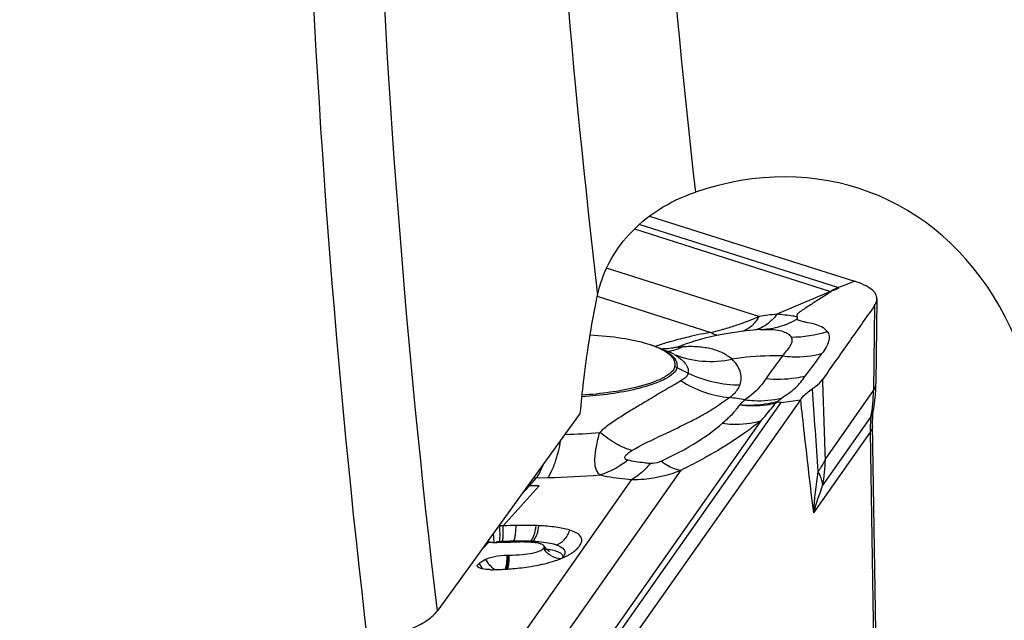
# Model space of a CAD drawing. Units: millimetres. Extents: x 0 to 594, y 0 to 420.
# Drawn here: x 63 to 69, y 126 to 130 of the extents above; entities that cross this region are included whole.
import ezdxf

# ---------------------------------------------------------------- set-up
doc = ezdxf.new("R2010")
doc.units = ezdxf.units.MM
doc.header["$LTSCALE"] = 32.67
doc.layers.add('607065213-000_CL', color=7, linetype='CONTINUOUS')
doc.layers.add('607080006-000_CL', color=7, linetype='CONTINUOUS')

msp = doc.modelspace()

# ---------------------------------------------------------------- linework, layer by layer
at = {"layer": '607065213-000_CL', "color": 7, "linetype": 'CONTINUOUS'}
for p, q in [((66.3899, 128.4214), (67.6444, 128.0223)), ((67.5585, 127.9886), (67.5448, 127.9832)), ((67.7814, 127.9143), (67.775, 127.3965)), ((67.0668, 127.7263), (67.0695, 127.7265)), ((66.7281, 127.6736), (66.6502, 127.6517)), ((66.6502, 127.6517), (66.6543, 127.653)), ((66.4405, 127.618), (66.5032, 127.5927)), ((66.5149, 127.5884), (66.5032, 127.5926)), ((67.774, 127.3631), (67.775, 127.3965)), ((67.3128, 127.2976), (66.2724, 125.8185)), ((67.1733, 127.2828), (67.1727, 127.2858)), ((67.7588, 127.2249), (67.7616, 127.2443)), ((65.7151, 126.7716), (65.655, 126.7714)), ((65.3927, 126.4222), (65.4023, 126.4227)), ((65.7473, 126.3988), (65.7444, 126.4036)), ((65.3869, 126.3204), (65.3475, 126.2963))]:
    msp.add_line(p, q, dxfattribs=at)
at = {"layer": '607065213-000_CL', "color": 9, "linetype": 'CONTINUOUS'}
for p, q in [((67.542, 127.9841), (66.3275, 128.3704)), ((66.2973, 128.3422), (67.4965, 127.9607)), ((67.059, 127.8063), (66.1277, 128.1025)), ((67.5738, 127.9946), (67.5585, 127.9886)), ((67.6116, 128.0094), (67.5738, 127.9946)), ((67.6307, 128.0169), (67.6116, 128.0094)), ((67.6444, 128.0223), (67.6307, 128.0169)), ((66.0703, 127.9308), (66.7653, 127.7097)), ((67.4965, 127.9607), (67.1694, 127.8209)), ((67.7669, 127.8744), (67.7605, 127.3536)), ((66.6426, 127.6857), (66.6469, 127.6867)), ((66.5571, 127.4938), (66.6262, 127.4604)), ((67.4655, 126.9343), (67.7605, 127.3536)), ((66.1551, 125.8033), (67.1946, 127.281)), ((67.1946, 127.281), (67.3128, 127.2976)), ((67.0705, 127.1685), (66.101, 125.7903)), ((67.4488, 126.7717), (67.7443, 127.1919)), ((67.7401, 127.0997), (67.3925, 126.6056)), ((67.7401, 127.0997), (67.7662, 125.4934)), ((65.7818, 125.7279), (66.5829, 126.8668)), ((66.2803, 126.8092), (65.4968, 125.6954)), ((65.655, 126.7714), (65.6991, 126.8202)), ((65.6991, 126.8202), (65.7693, 126.8215)), ((65.4951, 126.5262), (65.7151, 126.7716)), ((65.6052, 126.7158), (65.655, 126.7714)), ((65.4389, 126.4268), (65.4353, 126.481)), ((65.3544, 126.3692), (65.4023, 126.4227)), ((65.8568, 126.3291), (65.8609, 126.3352))]:
    msp.add_line(p, q, dxfattribs=at)
at = {"layer": '607065213-000_CL', "color": 7, "linetype": 'CONTINUOUS'}
for points in [[(67.0695, 127.7265), (66.9798, 127.719), (66.8949, 127.7078), (66.8108, 127.6927), (66.7281, 127.6736)], [(66.5181, 127.5867), (66.5217, 127.5863), (66.5225, 127.5863), (66.5149, 127.5884)], [(67.7616, 127.2443), (67.7639, 127.2588), (67.7684, 127.2934), (67.7718, 127.3282), (67.774, 127.3631)], [(67.7812, 125.5052), (67.7545, 127.1448), (67.7547, 127.1663), (67.7555, 127.1871), (67.7569, 127.2068), (67.7588, 127.2249)], [(65.7725, 126.3722), (65.7748, 126.3715), (65.777, 126.3708), (65.7773, 126.3706), (65.7761, 126.3712), (65.7733, 126.3728), (65.7692, 126.3755), (65.7642, 126.3795), (65.7586, 126.3847), (65.7529, 126.3911), (65.7473, 126.3988)]]:
    msp.add_lwpolyline(points, dxfattribs=at)
at = {"layer": '607065213-000_CL', "color": 9, "linetype": 'CONTINUOUS'}
for centre, radius, start, end in [((67.4479, 127.7566), 0.2098, 75.06733, 76.62363), ((67.469, 127.7547), 0.2407, 71.66019, 72.35643), ((67.4194, 125.5044), 2.3299, 96.15948, 98.89965), ((67.0543, 128.1712), 0.4472, 292.70227, 301.25349), ((66.6881, 125.9693), 1.9154, 71.20832, 71.80053), ((67.1511, 125.4025), 2.3392, 100.62313, 102.44923), ((67.1723, 125.2925), 2.4512, 99.55674, 100.63558), ((66.4846, 128.979), 1.3, 282.47059, 285.28764), ((66.8901, 126.3506), 1.3552, 107.9992, 109.61622), ((66.9571, 126.145), 1.5715, 106.55859, 108.00419), ((66.8451, 126.4782), 1.2199, 109.63588, 110.11177), ((66.4623, 128.0296), 0.4197, 269.76022, 271.4552), ((66.4624, 128.0232), 0.4133, 271.45596, 272.86685), ((66.4627, 128.0173), 0.4074, 272.86684, 274.29284), ((66.4633, 128.0102), 0.4002, 274.28553, 280.00937), ((66.3968, 128.0974), 0.5156, 281.82361, 283.43302), ((66.3689, 127.2664), 0.3528, 61.12078, 67.63674), ((66.3965, 128.0984), 0.5167, 283.43352, 287.84227), ((66.4645, 128.0029), 0.3929, 280.01913, 282.91471), ((66.466, 127.9965), 0.3863, 282.91104, 287.31148), ((66.3973, 128.096), 0.5141, 287.84033, 292.27625), ((66.4673, 127.3077), 0.2066, 64.22685, 68.24537), ((-99.2469, 121.9258), 166.7877, 1.720831, 1.889118), ((67.7071, 127.3974), 0.0678, 357.93846, 359.22062), ((283.3802, 142.2696), 216.5092, 183.947665, 184.082174), ((66.8081, 127.3671), 0.9525, 349.40197, 359.19025), ((66.6505, 125.4219), 1.9028, 80.22233, 83.09421), ((65.7951, 130.2464), 3.1619, 271.4114, 275.26987), ((68.707, 127.1088), 0.967, 179.91148, 180.53975), ((66.5363, 126.9481), 0.9294, 349.05826, 359.15073), ((69.4467, 126.5053), 2.0566, 170.14924, 177.20435), ((67.1193, 127.0905), 0.381, 322.22968, 324.36952), ((65.6697, 129.0405), 2.2205, 270.28391, 270.75843), ((65.6761, 131.8414), 5.0208, 271.06319, 274.6945), ((65.6464, 129.6754), 2.904, 269.98414, 270.16808), ((68.8295, 126.2125), 1.4897, 157.9434, 164.70191), ((65.6112, 123.8565), 2.5761, 93.06916, 93.49416), ((65.5814, 124.4429), 1.989, 92.62086, 93.11701), ((65.6008, 123.9956), 2.4366, 91.17813, 92.5946), ((65.6097, 123.6301), 2.8023, 91.04881, 91.20617), ((65.6011, 124.1036), 2.3287, 90.75371, 91.05061), ((65.5978, 124.4215), 2.0107, 89.45789, 90.77859), ((65.5997, 124.7052), 1.7271, 89.06582, 89.43352), ((65.6015, 124.8124), 1.6198, 88.68183, 89.06595), ((65.6038, 124.9153), 1.5169, 88.27996, 88.68197), ((65.6068, 125.0139), 1.4182, 87.8589, 88.28012), ((65.6113, 125.1315), 1.3006, 87.24287, 87.8622), ((65.6149, 125.2446), 1.1874, 86.16981, 87.15234), ((65.6276, 125.4344), 0.9972, 85.0645, 86.17269), ((65.8504, 126.4489), 0.1229, 208.60857, 215.50918), ((65.6799, 125.7472), 0.6401, 82.68333, 83.91353), ((65.5062, 126.379), 0.1329, 206.14645, 212.7074), ((65.5147, 126.3843), 0.143, 212.67397, 218.76176), ((65.5013, 126.3687), 0.1224, 231.03876, 237.96242), ((65.5003, 126.3672), 0.1206, 238.0227, 244.68064)]:
    msp.add_arc(centre, radius, start, end, dxfattribs=at)
at = {"layer": '607065213-000_CL', "color": 7, "linetype": 'CONTINUOUS'}
for centre, radius, start, end in [((67.4666, 126.7271), 0.6284, 117.82482, 119.25938), ((65.653, 123.0137), 3.5159, 92.91343, 93.0337), ((65.6829, 122.4239), 4.1065, 92.62148, 92.91216), ((65.6269, 123.5994), 2.9297, 91.03346, 92.57892), ((65.6352, 124.9051), 1.6238, 87.24219, 87.86163), ((65.5762, 122.9088), 3.5181, 92.34904, 92.56075), ((65.5826, 124.8993), 1.5282, 89.16023, 89.35631), ((65.5588, 123.2972), 3.1294, 92.55901, 92.86555), ((65.8448, 126.4884), 0.1449, 317.70158, 324.80736), ((65.9129, 126.4452), 0.0641, 334.69281, 338.35911), ((65.4832, 128.2644), 1.9181, 271.03949, 271.24549), ((65.4853, 128.1674), 1.8212, 271.2457, 271.47814), ((65.5641, 127.0697), 0.7969, 285.20535, 287.44834), ((65.6669, 126.7764), 0.4859, 292.13905, 293.03744), ((65.4249, 126.6688), 0.4111, 269.30038, 271.31298), ((65.3846, 128.4565), 2.1993, 271.29644, 271.76221), ((65.3871, 128.3742), 2.1169, 271.7642, 272.13632), ((65.3907, 128.2836), 2.0262, 272.12931, 273.20286), ((65.4636, 127.5081), 1.2468, 278.57998, 281.63101), ((65.4937, 127.3552), 1.091, 281.70403, 282.28267)]:
    msp.add_arc(centre, radius, start, end, dxfattribs=at)
for points, knots in [([(67.7814, 127.9143), (67.7815, 127.9248), (67.774, 127.9485), (67.7447, 127.9773), (67.7003, 128.0027), (67.6645, 128.0159), (67.6444, 128.0224)], [0, 0, 0, 0, 0.171363, 0.381737, 0.655562, 1, 1, 1, 1]), ([(67.502, 127.9593), (67.4805, 127.9456), (67.4481, 127.9254), (67.4055, 127.8984), (67.3744, 127.8777), (67.3486, 127.8609), (67.3281, 127.8475), (67.3135, 127.8375), (67.301, 127.8287), (67.2923, 127.8197), (67.2911, 127.8106), (67.2932, 127.8063), (67.2943, 127.8045)], [0, 0, 0, 0, 0.286415, 0.427974, 0.566968, 0.705436, 0.774014, 0.840997, 0.903973, 0.947899, 0.976007, 1, 1, 1, 1]), ([(67.5448, 127.9832), (67.5495, 127.9792), (67.52, 127.9676), (67.5107, 127.9648), (67.502, 127.9593)], [0, 0, 0, 0, 0.374444, 1, 1, 1, 1]), ([(67.7669, 127.8744), (67.7408, 127.8367), (67.6876, 127.7619), (67.6086, 127.6491), (67.5292, 127.5367), (67.4767, 127.4614), (67.4501, 127.424)], [0, 0, 0, 0, 0.249905, 0.500034, 0.74996, 1, 1, 1, 1]), ([(67.7669, 127.8744), (67.7692, 127.8777), (67.7767, 127.8898), (67.7813, 127.904), (67.7814, 127.9143)], [0, 0, 0, 0, 0.278456, 1, 1, 1, 1]), ([(67.4768, 127.7157), (67.4695, 127.7244), (67.45, 127.7419), (67.4087, 127.7589), (67.3674, 127.7665), (67.3315, 127.7743), (67.3138, 127.7799), (67.3051, 127.7828)], [0, 0, 0, 0, 0.181301, 0.412095, 0.703499, 0.853036, 1, 1, 1, 1]), ([(66.0269, 127.6949), (66.0919, 127.691), (66.2099, 127.6795), (66.3264, 127.6558), (66.3774, 127.6402)], [0, 0, 0, 0, 0.549716, 1, 1, 1, 1]), ([(66.3774, 127.6402), (66.3829, 127.6385), (66.4041, 127.6318), (66.4251, 127.6242), (66.4405, 127.618)], [0, 0, 0, 0, 0.25488, 1, 1, 1, 1]), ([(66.3774, 127.6402), (66.3825, 127.6386), (66.4019, 127.6325), (66.4209, 127.6255), (66.4347, 127.6198)], [0, 0, 0, 0, 0.264591, 1, 1, 1, 1]), ([(66.4347, 127.6198), (66.4428, 127.6163), (66.4708, 127.6036), (66.4977, 127.5875), (66.5139, 127.5727)], [0, 0, 0, 0, 0.287322, 1, 1, 1, 1]), ([(66.5139, 127.5727), (66.5154, 127.5713), (66.5211, 127.5659), (66.5263, 127.56), (66.5297, 127.5553)], [0, 0, 0, 0, 0.26297, 1, 1, 1, 1]), ([(66.5297, 127.5553), (66.5357, 127.5472), (66.5452, 127.5293), (66.5456, 127.5089), (66.5438, 127.4996)], [0, 0, 0, 0, 0.517382, 1, 1, 1, 1]), ([(66.5438, 127.4996), (66.5413, 127.4866), (66.5197, 127.4585), (66.4407, 127.4102), (66.3632, 127.3869), (66.3052, 127.3726)], [0, 0, 0, 0, 0.142916, 0.355636, 1, 1, 1, 1]), ([(67.3845, 127.3637), (67.3916, 127.3686), (67.4157, 127.3859), (67.4378, 127.4067), (67.4501, 127.424)], [0, 0, 0, 0, 0.286364, 1, 1, 1, 1]), ([(66.3052, 127.3726), (66.2537, 127.36), (66.1448, 127.3399), (66.0348, 127.3291), (65.9775, 127.3258)], [0, 0, 0, 0, 0.480424, 1, 1, 1, 1]), ([(67.3128, 127.2976), (67.3168, 127.3034), (67.3373, 127.3289), (67.3635, 127.3493), (67.3845, 127.3638)], [0, 0, 0, 0, 0.21661, 1, 1, 1, 1]), ([(67.1946, 127.281), (67.1909, 127.2812), (67.1838, 127.2818), (67.1767, 127.2831), (67.1733, 127.2828)], [0, 0, 0, 0, 0.522859, 1, 1, 1, 1]), ([(66.087, 126.8375), (66.0744, 126.8473), (66.0612, 126.8711), (66.0557, 126.9062), (66.0554, 126.9511), (66.0652, 127.0158), (66.0776, 127.0692), (66.0855, 127.0979)], [0, 0, 0, 0, 0.176351, 0.278164, 0.394158, 0.670382, 1, 1, 1, 1]), ([(65.6958, 126.5278), (65.6857, 126.5281), (65.6452, 126.5293), (65.6046, 126.5292), (65.5741, 126.5287)], [0, 0, 0, 0, 0.24773, 1, 1, 1, 1]), ([(65.9018, 126.4995), (65.8744, 126.5082), (65.8116, 126.5202), (65.7482, 126.5253), (65.7133, 126.527)], [0, 0, 0, 0, 0.451309, 1, 1, 1, 1]), ([(65.9725, 126.4215), (65.9751, 126.4282), (65.9781, 126.4435), (65.9662, 126.4673), (65.9389, 126.4861), (65.9156, 126.4951), (65.9018, 126.4995)], [0, 0, 0, 0, 0.180284, 0.371698, 0.63453, 1, 1, 1, 1]), ([(65.432, 126.424), (65.4409, 126.4244), (65.4766, 126.4257), (65.5124, 126.4266), (65.5393, 126.4271)], [0, 0, 0, 0, 0.247905, 1, 1, 1, 1]), ([(65.5393, 126.4271), (65.5445, 126.4272), (65.5646, 126.4275), (65.5848, 126.4275), (65.5997, 126.4274)], [0, 0, 0, 0, 0.256897, 1, 1, 1, 1]), ([(65.7107, 126.4191), (65.6958, 126.4221), (65.6605, 126.4258), (65.6251, 126.427), (65.605, 126.4273)], [0, 0, 0, 0, 0.43077, 1, 1, 1, 1]), ([(65.5323, 126.3468), (65.5586, 126.3475), (65.6065, 126.3497), (65.6693, 126.3575), (65.7141, 126.3688), (65.7369, 126.3821), (65.7425, 126.3901)], [0, 0, 0, 0, 0.362438, 0.657708, 0.864888, 1, 1, 1, 1]), ([(65.7278, 126.4145), (65.7265, 126.415), (65.7209, 126.4168), (65.7152, 126.4181), (65.7107, 126.4191)], [0, 0, 0, 0, 0.222383, 1, 1, 1, 1]), ([(65.7445, 126.4036), (65.7439, 126.4048), (65.7395, 126.41), (65.7329, 126.4127), (65.7278, 126.4145)], [0, 0, 0, 0, 0.190276, 1, 1, 1, 1]), ([(65.7425, 126.3901), (65.744, 126.3922), (65.7464, 126.3966), (65.7456, 126.4018), (65.7445, 126.4036)], [0, 0, 0, 0, 0.546265, 1, 1, 1, 1]), ([(65.9028, 126.3521), (65.9063, 126.3542), (65.9186, 126.3618), (65.9303, 126.3705), (65.9382, 126.3774)], [0, 0, 0, 0, 0.2757, 1, 1, 1, 1]), ([(65.9382, 126.3774), (65.9395, 126.3785), (65.9443, 126.3828), (65.9488, 126.3874), (65.952, 126.3909)], [0, 0, 0, 0, 0.26221, 1, 1, 1, 1]), ([(65.3869, 126.3204), (65.3939, 126.3247), (65.4119, 126.3318), (65.4555, 126.3425), (65.4923, 126.3461), (65.518, 126.3465)], [0, 0, 0, 0, 0.18335, 0.427183, 1, 1, 1, 1]), ([(65.8031, 126.3095), (65.8073, 126.3108), (65.8231, 126.316), (65.8387, 126.3217), (65.8501, 126.3263)], [0, 0, 0, 0, 0.264638, 1, 1, 1, 1]), ([(65.8571, 126.3292), (65.8592, 126.3301), (65.8673, 126.3336), (65.8753, 126.3374), (65.8811, 126.3403)], [0, 0, 0, 0, 0.261037, 1, 1, 1, 1]), ([(65.8811, 126.3403), (65.883, 126.3413), (65.8904, 126.345), (65.8976, 126.349), (65.9028, 126.3521)], [0, 0, 0, 0, 0.26197, 1, 1, 1, 1]), ([(65.3369, 126.2773), (65.3361, 126.2787), (65.3351, 126.282), (65.3378, 126.2899), (65.3434, 126.2938), (65.3475, 126.2963)], [0, 0, 0, 0, 0.198684, 0.406096, 1, 1, 1, 1]), ([(65.3702, 126.2622), (65.3627, 126.2637), (65.3509, 126.2666), (65.3393, 126.2732), (65.3369, 126.2773)], [0, 0, 0, 0, 0.617466, 1, 1, 1, 1]), ([(65.4199, 126.2578), (65.4153, 126.2578), (65.3987, 126.2583), (65.382, 126.2599), (65.3702, 126.2622)], [0, 0, 0, 0, 0.274805, 1, 1, 1, 1]), ([(65.5039, 126.2606), (65.5162, 126.2612), (65.5649, 126.2644), (65.6135, 126.2698), (65.6496, 126.2753)], [0, 0, 0, 0, 0.252357, 1, 1, 1, 1]), ([(65.7257, 126.2892), (65.7298, 126.2901), (65.7457, 126.2936), (65.7615, 126.2976), (65.7731, 126.3007)], [0, 0, 0, 0, 0.257988, 1, 1, 1, 1])]:
    msp.add_open_spline(points, degree=3, knots=knots, dxfattribs=at)
at = {"layer": '607065213-000_CL', "color": 9, "linetype": 'CONTINUOUS'}
for points in [[(67.4965, 127.9607), (67.5108, 127.9699), (67.5261, 127.9778), (67.542, 127.9841)], [(67.2572, 127.6813), (67.3313, 127.6811), (67.4063, 127.6929), (67.4768, 127.7157)], [(67.3431, 127.4422), (67.3776, 127.4874), (67.4108, 127.5336), (67.4445, 127.5794)], [(66.6262, 127.4604), (66.7239, 127.4133), (66.8351, 127.3882), (66.9435, 127.3886)], [(66.9736, 127.2971), (66.9616, 127.2867), (66.95, 127.2757), (66.9387, 127.2646)], [(67.7443, 127.1919), (67.7526, 127.2083), (67.7585, 127.2261), (67.7615, 127.2443)], [(65.7957, 126.3384), (65.778, 126.3475), (65.762, 126.3613), (65.7504, 126.3776)], [(65.8465, 126.3248), (65.829, 126.3256), (65.8113, 126.3304), (65.7957, 126.3384)], [(65.3474, 126.2963), (65.3535, 126.2838), (65.3618, 126.2722), (65.3713, 126.262)], [(65.4244, 126.2735), (65.4166, 126.2798), (65.4095, 126.287), (65.4032, 126.2948)]]:
    msp.add_open_spline(points, degree=3, dxfattribs=at)
for points, knots in [([(67.1694, 127.8209), (67.1519, 127.7972), (67.1135, 127.7564), (67.0626, 127.7311), (67.0375, 127.7253)], [0, 0, 0, 0, 0.533498, 1, 1, 1, 1]), ([(67.2943, 127.8045), (67.2853, 127.8061), (67.2439, 127.8129), (67.2021, 127.8177), (67.1694, 127.8209)], [0, 0, 0, 0, 0.218402, 1, 1, 1, 1]), ([(66.8274, 127.725), (66.8354, 127.7272), (66.868, 127.7364), (66.9003, 127.7467), (66.9245, 127.755)], [0, 0, 0, 0, 0.245585, 1, 1, 1, 1]), ([(66.9245, 127.755), (66.9357, 127.7588), (66.981, 127.7748), (67.0256, 127.7924), (67.059, 127.8063)], [0, 0, 0, 0, 0.246787, 1, 1, 1, 1]), ([(67.059, 127.8063), (67.0542, 127.7982), (67.0357, 127.7699), (67.0116, 127.7445), (66.9909, 127.7312)], [0, 0, 0, 0, 0.275478, 1, 1, 1, 1]), ([(67.2269, 127.7586), (67.2163, 127.7542), (67.1737, 127.7384), (67.1284, 127.7296), (67.0946, 127.7275)], [0, 0, 0, 0, 0.253345, 1, 1, 1, 1]), ([(67.2863, 127.7889), (67.2896, 127.7911), (67.2953, 127.7953), (67.2953, 127.8024), (67.2943, 127.8045)], [0, 0, 0, 0, 0.631462, 1, 1, 1, 1]), ([(66.7653, 127.7097), (66.7691, 127.7073), (66.7835, 127.6993), (66.7996, 127.694), (66.8116, 127.6928)], [0, 0, 0, 0, 0.272107, 1, 1, 1, 1]), ([(66.9909, 127.7312), (66.9884, 127.7297), (66.9786, 127.7238), (66.968, 127.7191), (66.9599, 127.7164)], [0, 0, 0, 0, 0.256818, 1, 1, 1, 1]), ([(67.0695, 127.7265), (67.0717, 127.7266), (67.08, 127.7271), (67.0884, 127.7274), (67.0946, 127.7275)], [0, 0, 0, 0, 0.262712, 1, 1, 1, 1]), ([(67.0946, 127.7275), (67.1174, 127.7281), (67.1558, 127.7275), (67.2046, 127.7173), (67.2378, 127.7032), (67.2525, 127.6886), (67.2572, 127.6813)], [0, 0, 0, 0, 0.390822, 0.655382, 0.850348, 1, 1, 1, 1]), ([(67.4768, 127.7157), (67.4828, 127.7076), (67.4912, 127.6869), (67.4864, 127.6521), (67.4697, 127.6159), (67.4537, 127.592), (67.4445, 127.5794)], [0, 0, 0, 0, 0.204235, 0.42366, 0.687563, 1, 1, 1, 1]), ([(66.5092, 127.6513), (66.5197, 127.6544), (66.5639, 127.6671), (66.6085, 127.6781), (66.6426, 127.6857)], [0, 0, 0, 0, 0.238894, 1, 1, 1, 1]), ([(66.581, 127.6277), (66.5864, 127.6299), (66.6093, 127.6385), (66.6325, 127.6462), (66.6502, 127.6517)], [0, 0, 0, 0, 0.241171, 1, 1, 1, 1]), ([(67.2572, 127.6813), (67.2607, 127.674), (67.2637, 127.6553), (67.2509, 127.6267), (67.2288, 127.5973), (67.211, 127.5767), (67.2019, 127.5654)], [0, 0, 0, 0, 0.179256, 0.396544, 0.67613, 1, 1, 1, 1]), ([(66.4405, 127.618), (66.4591, 127.6105), (66.4917, 127.5952), (66.5212, 127.5738), (66.5323, 127.5624)], [0, 0, 0, 0, 0.556728, 1, 1, 1, 1]), ([(66.5393, 127.5753), (66.5528, 127.5678), (66.5773, 127.5521), (66.6068, 127.5241), (66.6256, 127.4933), (66.628, 127.4706), (66.6262, 127.4604)], [0, 0, 0, 0, 0.30364, 0.569541, 0.796656, 1, 1, 1, 1]), ([(66.5393, 127.5753), (66.5944, 127.5528), (66.7136, 127.5247), (66.8355, 127.5337), (66.8949, 127.5466)], [0, 0, 0, 0, 0.494717, 1, 1, 1, 1]), ([(66.5922, 127.6202), (66.5894, 127.6199), (66.5839, 127.6193), (66.5766, 127.6185), (66.5701, 127.6182), (66.5665, 127.6177), (66.5624, 127.6187), (66.5667, 127.622), (66.5718, 127.6238), (66.5776, 127.6264), (66.581, 127.6277)], [0, 0, 0, 0, 0.176004, 0.330987, 0.460018, 0.552063, 0.593739, 0.642391, 0.779349, 1, 1, 1, 1]), ([(66.8949, 127.5466), (66.8852, 127.5534), (66.8666, 127.5673), (66.8365, 127.5852), (66.8035, 127.5985), (66.7541, 127.6129), (66.683, 127.6229), (66.6238, 127.6231), (66.5922, 127.6202)], [0, 0, 0, 0, 0.111851, 0.217726, 0.328164, 0.445781, 0.701416, 1, 1, 1, 1]), ([(67.2019, 127.5654), (67.2223, 127.563), (67.3033, 127.5568), (67.3855, 127.565), (67.4445, 127.5794)], [0, 0, 0, 0, 0.252306, 1, 1, 1, 1]), ([(66.5323, 127.5624), (66.5417, 127.5529), (66.5572, 127.5319), (66.5593, 127.5053), (66.5571, 127.4938)], [0, 0, 0, 0, 0.531345, 1, 1, 1, 1]), ([(67.2019, 127.5654), (67.1765, 127.5661), (67.0739, 127.5665), (66.9713, 127.5577), (66.8949, 127.5466)], [0, 0, 0, 0, 0.247467, 1, 1, 1, 1]), ([(66.9435, 127.3886), (66.9481, 127.402), (66.9528, 127.4303), (66.9425, 127.4881), (66.916, 127.5255), (66.8949, 127.5466)], [0, 0, 0, 0, 0.244726, 0.484175, 1, 1, 1, 1]), ([(67.2029, 127.5653), (67.1939, 127.5535), (67.1594, 127.5071), (67.1259, 127.46), (67.1007, 127.4252)], [0, 0, 0, 0, 0.256711, 1, 1, 1, 1]), ([(66.5571, 127.4938), (66.5545, 127.4804), (66.5324, 127.4517), (66.4803, 127.4198), (66.4047, 127.3886), (66.3457, 127.3719), (66.3129, 127.3638)], [0, 0, 0, 0, 0.142754, 0.355234, 0.643857, 1, 1, 1, 1]), ([(66.6262, 127.4604), (66.6254, 127.456), (66.621, 127.4443), (66.6056, 127.4276), (66.5906, 127.4179), (66.5818, 127.4131)], [0, 0, 0, 0, 0.198822, 0.551041, 1, 1, 1, 1]), ([(66.5818, 127.4131), (66.5674, 127.4037), (66.5349, 127.3852), (66.4826, 127.3561), (66.4254, 127.3209), (66.3624, 127.283), (66.2941, 127.2435), (66.2237, 127.1994), (66.1527, 127.1524), (66.1059, 127.1182), (66.0855, 127.0979)], [0, 0, 0, 0, 0.087871, 0.19071, 0.304814, 0.430084, 0.565288, 0.706827, 0.853368, 1, 1, 1, 1]), ([(66.5818, 127.4131), (66.6272, 127.3847), (66.7232, 127.3383), (66.8275, 127.3156), (66.8793, 127.3109)], [0, 0, 0, 0, 0.506882, 1, 1, 1, 1]), ([(66.8793, 127.3109), (66.8872, 127.3168), (66.9134, 127.338), (66.9358, 127.3659), (66.9435, 127.3886)], [0, 0, 0, 0, 0.291187, 1, 1, 1, 1]), ([(67.1017, 127.4251), (67.094, 127.4135), (67.058, 127.3647), (67.0122, 127.3234), (66.9736, 127.2971)], [0, 0, 0, 0, 0.229596, 1, 1, 1, 1]), ([(67.3431, 127.4422), (67.3236, 127.4372), (67.2444, 127.4208), (67.1622, 127.4188), (67.1017, 127.4251)], [0, 0, 0, 0, 0.248082, 1, 1, 1, 1]), ([(67.1978, 127.3073), (67.2116, 127.3183), (67.2416, 127.3366), (67.2825, 127.3679), (67.3148, 127.4049), (67.3339, 127.4299), (67.3431, 127.4422)], [0, 0, 0, 0, 0.265473, 0.526863, 0.769707, 1, 1, 1, 1]), ([(67.7605, 127.3536), (67.7626, 127.3569), (67.7702, 127.3695), (67.7745, 127.3842), (67.7749, 127.395)], [0, 0, 0, 0, 0.266392, 1, 1, 1, 1]), ([(66.3129, 127.3638), (66.2599, 127.3508), (66.1482, 127.3303), (66.0352, 127.3192), (65.9764, 127.3158)], [0, 0, 0, 0, 0.480437, 1, 1, 1, 1]), ([(66.2814, 126.9864), (66.3426, 127.0228), (66.4655, 127.0801), (66.6131, 127.1498), (66.7158, 127.2043), (66.795, 127.2511), (66.846, 127.2898), (66.8793, 127.3109)], [0, 0, 0, 0, 0.313979, 0.595616, 0.71884, 0.826173, 1, 1, 1, 1]), ([(67.1727, 127.2858), (67.1539, 127.2808), (67.0771, 127.264), (66.9976, 127.2603), (66.9387, 127.2646)], [0, 0, 0, 0, 0.247564, 1, 1, 1, 1]), ([(67.1595, 127.2753), (67.1416, 127.2711), (67.0689, 127.2575), (66.9938, 127.2574), (66.9387, 127.2646)], [0, 0, 0, 0, 0.248575, 1, 1, 1, 1]), ([(66.9736, 127.2971), (66.9924, 127.2945), (67.0672, 127.288), (67.1432, 127.2945), (67.1978, 127.3073)], [0, 0, 0, 0, 0.252848, 1, 1, 1, 1]), ([(67.0705, 127.1685), (67.0785, 127.1775), (67.1092, 127.2123), (67.1389, 127.2479), (67.1595, 127.2753)], [0, 0, 0, 0, 0.261264, 1, 1, 1, 1]), ([(67.1727, 127.2858), (67.1745, 127.2876), (67.1826, 127.2951), (67.1911, 127.3022), (67.1978, 127.3073)], [0, 0, 0, 0, 0.236006, 1, 1, 1, 1]), ([(67.3128, 127.2976), (67.3202, 127.229), (67.3458, 126.9982), (67.3724, 126.7675), (67.3925, 126.6056)], [0, 0, 0, 0, 0.297333, 1, 1, 1, 1]), ([(66.9387, 127.2646), (66.9329, 127.2559), (66.9203, 127.2375), (66.8874, 127.199), (66.8576, 127.172), (66.8363, 127.1534)], [0, 0, 0, 0, 0.206554, 0.440594, 1, 1, 1, 1]), ([(66.4608, 126.9216), (66.538, 126.9574), (66.6687, 127.0266), (66.7893, 127.1125), (66.8363, 127.1534)], [0, 0, 0, 0, 0.577152, 1, 1, 1, 1]), ([(67.0705, 127.1685), (67.0408, 127.1448), (66.9562, 127.0798), (66.8323, 127), (66.6984, 126.9249), (66.6231, 126.8857), (66.5829, 126.8668)], [0, 0, 0, 0, 0.198418, 0.556751, 0.768201, 1, 1, 1, 1]), ([(66.8363, 127.1534), (66.8563, 127.1507), (66.9345, 127.1441), (67.0143, 127.1526), (67.0705, 127.1685)], [0, 0, 0, 0, 0.256028, 1, 1, 1, 1]), ([(67.7443, 127.1919), (67.7436, 127.1855), (67.741, 127.1584), (67.7401, 127.1311), (67.74, 127.1103)], [0, 0, 0, 0, 0.23412, 1, 1, 1, 1]), ([(66.2814, 126.9864), (66.2482, 126.9962), (66.1789, 127.0282), (66.1172, 127.0721), (66.0855, 127.0979)], [0, 0, 0, 0, 0.458499, 1, 1, 1, 1]), ([(67.7546, 127.1386), (67.7546, 127.1353), (67.7535, 127.1213), (67.7466, 127.1082), (67.7401, 127.0997)], [0, 0, 0, 0, 0.235079, 1, 1, 1, 1]), ([(65.7693, 126.8215), (65.7778, 126.8336), (65.7938, 126.8631), (65.8231, 126.9389), (65.8386, 127.0039), (65.848, 127.0508)], [0, 0, 0, 0, 0.182176, 0.410196, 1, 1, 1, 1]), ([(66.2577, 126.9275), (66.2542, 126.9283), (66.248, 126.9301), (66.24, 126.935), (66.2374, 126.9437), (66.2414, 126.9525), (66.2483, 126.9612), (66.2614, 126.9733), (66.2731, 126.9812), (66.2814, 126.9864)], [0, 0, 0, 0, 0.120336, 0.216878, 0.300273, 0.400924, 0.5272, 0.672643, 1, 1, 1, 1]), ([(66.2577, 126.9275), (66.2444, 126.9172), (66.1919, 126.8798), (66.1328, 126.8512), (66.087, 126.8375)], [0, 0, 0, 0, 0.259831, 1, 1, 1, 1]), ([(66.3938, 126.9075), (66.3813, 126.9085), (66.3357, 126.9129), (66.2902, 126.9199), (66.2577, 126.9275)], [0, 0, 0, 0, 0.27287, 1, 1, 1, 1]), ([(66.3938, 126.9075), (66.3852, 126.8967), (66.3524, 126.8588), (66.3127, 126.826), (66.2803, 126.8092)], [0, 0, 0, 0, 0.273829, 1, 1, 1, 1]), ([(66.4608, 126.9216), (66.4451, 126.9138), (66.4223, 126.9069), (66.3992, 126.9069), (66.3938, 126.9075)], [0, 0, 0, 0, 0.762729, 1, 1, 1, 1]), ([(66.4608, 126.9216), (66.4655, 126.9182), (66.4834, 126.9054), (66.5022, 126.894), (66.5166, 126.8869)], [0, 0, 0, 0, 0.266957, 1, 1, 1, 1]), ([(67.4289, 126.8685), (67.4327, 126.8738), (67.4468, 126.8947), (67.4586, 126.9171), (67.4655, 126.9343)], [0, 0, 0, 0, 0.260131, 1, 1, 1, 1]), ([(65.7369, 126.8973), (65.7341, 126.8895), (65.7236, 126.8629), (65.7108, 126.8369), (65.6991, 126.8202)], [0, 0, 0, 0, 0.289525, 1, 1, 1, 1]), ([(66.2803, 126.8092), (66.3057, 126.809), (66.4087, 126.8131), (66.5106, 126.8383), (66.5829, 126.8668)], [0, 0, 0, 0, 0.245877, 1, 1, 1, 1]), ([(66.5166, 126.8869), (66.5224, 126.884), (66.5435, 126.8745), (66.5662, 126.868), (66.5829, 126.8668)], [0, 0, 0, 0, 0.278334, 1, 1, 1, 1]), ([(67.4204, 126.8571), (67.4244, 126.8499), (67.438, 126.8231), (67.4469, 126.7935), (67.4488, 126.7717)], [0, 0, 0, 0, 0.273534, 1, 1, 1, 1]), ([(66.0871, 126.8375), (66.1015, 126.8342), (66.1653, 126.8213), (66.2301, 126.8134), (66.2803, 126.8092)], [0, 0, 0, 0, 0.22666, 1, 1, 1, 1]), ([(65.4733, 126.4289), (65.4742, 126.4333), (65.4751, 126.4452), (65.476, 126.4773), (65.4751, 126.5049), (65.4743, 126.5251)], [0, 0, 0, 0, 0.141977, 0.368693, 1, 1, 1, 1]), ([(65.4905, 126.4297), (65.4919, 126.4341), (65.4936, 126.4461), (65.4959, 126.4782), (65.4957, 126.5059), (65.4951, 126.5261)], [0, 0, 0, 0, 0.143693, 0.370599, 1, 1, 1, 1]), ([(65.5683, 126.4618), (65.5692, 126.4666), (65.5726, 126.4888), (65.5738, 126.5112), (65.5741, 126.5286)], [0, 0, 0, 0, 0.221973, 1, 1, 1, 1]), ([(65.6598, 126.4312), (65.6648, 126.4347), (65.674, 126.4462), (65.6886, 126.4781), (65.6939, 126.5071), (65.6958, 126.5278)], [0, 0, 0, 0, 0.175304, 0.407224, 1, 1, 1, 1]), ([(65.6965, 126.4606), (65.6987, 126.4654), (65.707, 126.4868), (65.7115, 126.5095), (65.7133, 126.527)], [0, 0, 0, 0, 0.229382, 1, 1, 1, 1]), ([(65.8166, 126.4099), (65.8364, 126.4148), (65.8744, 126.4392), (65.8956, 126.4781), (65.9018, 126.4995)], [0, 0, 0, 0, 0.477125, 1, 1, 1, 1]), ([(65.4099, 126.4246), (65.4096, 126.4255), (65.408, 126.4307), (65.4068, 126.436), (65.406, 126.4404)], [0, 0, 0, 0, 0.179988, 1, 1, 1, 1]), ([(65.5584, 126.4319), (65.5608, 126.4353), (65.5647, 126.4453), (65.5671, 126.4555), (65.5683, 126.4618)], [0, 0, 0, 0, 0.399906, 1, 1, 1, 1]), ([(65.6738, 126.4306), (65.676, 126.432), (65.6857, 126.4402), (65.6923, 126.4515), (65.6965, 126.4606)], [0, 0, 0, 0, 0.201104, 1, 1, 1, 1]), ([(65.8166, 126.4099), (65.8015, 126.4148), (65.7672, 126.4221), (65.7325, 126.4263), (65.7134, 126.4279)], [0, 0, 0, 0, 0.453352, 1, 1, 1, 1]), ([(65.8609, 126.3352), (65.8608, 126.3406), (65.8553, 126.3535), (65.8337, 126.3665), (65.8016, 126.376), (65.7759, 126.3802), (65.7614, 126.3821)], [0, 0, 0, 0, 0.137577, 0.33271, 0.623808, 1, 1, 1, 1]), ([(65.8166, 126.4099), (65.8289, 126.4062), (65.8489, 126.3987), (65.8683, 126.3812), (65.8726, 126.3661), (65.8711, 126.3514), (65.8653, 126.3415), (65.8609, 126.3352)], [0, 0, 0, 0, 0.358049, 0.594523, 0.690025, 0.784869, 1, 1, 1, 1]), ([(65.518, 126.3465), (65.5177, 126.3301), (65.516, 126.3012), (65.5112, 126.2725), (65.5072, 126.2607)], [0, 0, 0, 0, 0.569641, 1, 1, 1, 1]), ([(65.5154, 126.2613), (65.5191, 126.2731), (65.5233, 126.3017), (65.5247, 126.3304), (65.5249, 126.3467)], [0, 0, 0, 0, 0.430898, 1, 1, 1, 1]), ([(65.5241, 126.2619), (65.5274, 126.2738), (65.531, 126.3022), (65.5322, 126.3306), (65.5323, 126.3468)], [0, 0, 0, 0, 0.431311, 1, 1, 1, 1])]:
    msp.add_open_spline(points, degree=3, knots=knots, dxfattribs=at)
at = {"layer": '607065213-000_CL', "color": 7, "linetype": 'CONTINUOUS'}
msp.add_open_spline([(65.9632, 126.4049), (65.9661, 126.409), (65.9687, 126.4133), (65.9708, 126.4178)], degree=3, dxfattribs=at)
at = {"layer": '607080006-000_CL', "color": 7, "linetype": 'CONTINUOUS'}
for p, q in [((65.9666, 127.2148), (65.4024, 126.4355)), ((65.3962, 126.427), (65.391, 126.4198)), ((65.4024, 126.4355), (65.3962, 126.427)), ((65.3828, 126.4085), (65.3048, 126.3006)), ((65.391, 126.4198), (65.3828, 126.4085)), ((65.3048, 126.3006), (65.0903, 126.004))]:
    msp.add_line(p, q, dxfattribs=at)
at = {"layer": '607080006-000_CL', "color": 9, "linetype": 'CONTINUOUS'}
for centre, radius, start, end in [((120.7734, 134.3883), 55.08, 178.24141, 186.72566), ((120.2574, 134.6391), 53.9299, 178.47461, 186.46449), ((124.5662, 132.8555), 60.314, 177.098198, 186.710253), ((124.1474, 133.0214), 59.4725, 177.250459, 186.776287)]:
    msp.add_arc(centre, radius, start, end, dxfattribs=at)
at = {"layer": '607080006-000_CL', "color": 7, "linetype": 'CONTINUOUS'}
for centre, major_axis, ratio, start_param, end_param in [((55.0916, 130.9332), (7.0757, 3.8703), 0.735727, -1.400631, -0.433171), ((66.9325, 126.464), (0.8201, 2.0971), 0.799112, -1.743816, 0.596108)]:
    msp.add_ellipse(centre, major_axis=major_axis, ratio=ratio, start_param=start_param, end_param=end_param, dxfattribs=at)
at = {"layer": '607080006-000_CL', "color": 9, "linetype": 'CONTINUOUS'}
msp.add_open_spline([(91.1354, 205.0345), (90.0044, 204.7578), (87.7455, 204.1151), (84.4107, 202.902), (81.1193, 201.4382), (76.7784, 199.1454), (71.5408, 195.6776), (65.71, 190.6816), (60.3872, 184.9093), (55.6668, 178.4641), (51.6317, 171.4608), (48.3532, 164.0238), (45.8892, 156.2851), (44.2837, 148.3818), (43.5657, 140.4542), (43.7487, 132.6425), (44.8305, 125.0862), (46.4798, 119.0671), (48.2325, 114.5179), (49.7438, 111.276), (51.4541, 108.1952), (52.7313, 106.2437), (53.4006, 105.3006)], degree=3, knots=[0, 0, 0, 0, 0.028478, 0.057382, 0.086725, 0.116514, 0.17738, 0.239907, 0.303881, 0.369001, 0.434905, 0.501185, 0.567414, 0.633168, 0.698048, 0.761703, 0.823852, 0.884305, 0.913882, 0.943016, 0.971716, 1, 1, 1, 1], dxfattribs=at)
at = {"layer": '607080006-000_CL', "color": 7, "linetype": 'CONTINUOUS'}
for points, knots in [([(90.7204, 205.0122), (89.5711, 204.7309), (87.2786, 204.0791), (83.8984, 202.8504), (80.5702, 201.3713), (76.1958, 199.062), (70.9335, 195.579), (65.0917, 190.5709), (59.7772, 184.7978), (55.0789, 178.3627), (51.0752, 171.3784), (47.8341, 163.9664), (45.4113, 156.2553), (43.8495, 148.3785), (43.1776, 140.4715), (43.4107, 132.6712), (44.3661, 126.332), (45.585, 121.4499), (46.7141, 117.9191), (48.0592, 114.5147), (49.6152, 111.2519), (51.3762, 108.1458), (52.6901, 106.1777), (53.3787, 105.2257)], [0, 0, 0, 0, 0.028884, 0.058124, 0.087735, 0.117725, 0.178807, 0.241333, 0.30513, 0.369942, 0.435446, 0.501277, 0.56705, 0.632384, 0.696924, 0.760366, 0.822475, 0.852997, 0.883141, 0.912904, 0.942292, 0.971318, 1, 1, 1, 1]), ([(66.0724, 127.9375), (66.0866, 128.0043), (66.1347, 128.1384), (66.261, 128.3192), (66.4429, 128.4705), (66.5908, 128.5399), (66.6703, 128.5673)], [0, 0, 0, 0, 0.225926, 0.465121, 0.721757, 1, 1, 1, 1]), ([(65.9666, 127.2148), (65.9782, 127.3438), (66.0064, 127.5859), (66.0487, 127.8259), (66.0724, 127.9375)], [0, 0, 0, 0, 0.531647, 1, 1, 1, 1]), ([(64.6654, 125.8079), (64.7164, 125.8204), (64.8098, 125.8464), (64.9184, 125.8873), (64.9898, 125.923), (65.032, 125.9489), (65.0655, 125.9752), (65.0834, 125.9944), (65.0903, 126.004)], [0, 0, 0, 0, 0.331629, 0.612415, 0.731442, 0.835523, 0.924751, 1, 1, 1, 1])]:
    msp.add_open_spline(points, degree=3, knots=knots, dxfattribs=at)

doc.saveas('drawing.dxf')
